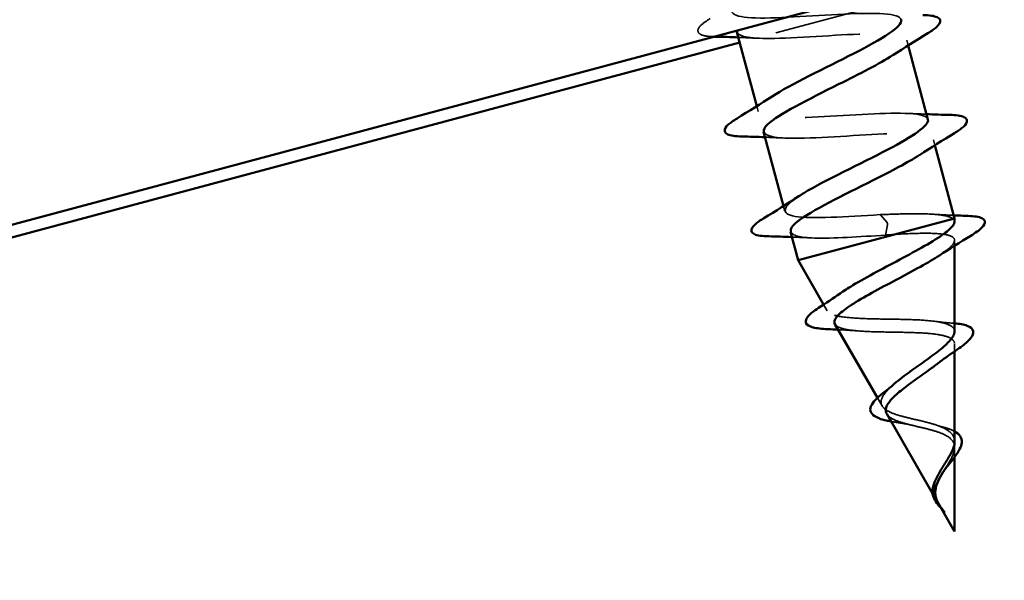
# Model space of a CAD drawing. Units: inches. Extents: x -55 to 72, y -41 to 55.
# Drawn here: x 21 to 21, y -36 to -35 of the extents above; entities that cross this region are included whole.
import ezdxf

# ---------------------------------------------------------------- set-up
doc = ezdxf.new("R2010")
doc.units = ezdxf.units.IN
doc.header["$LTSCALE"] = 2
doc.header["$MEASUREMENT"] = 0
doc.linetypes.add('DASHED', pattern=[0.2067, 0.1654, -0.0413])
doc.layers.add('Hidden (ANSI)', color=7, linetype='DASHED', lineweight=35)
doc.layers.add('Visible (ANSI)', color=7, linetype='Continuous', lineweight=50)

msp = doc.modelspace()

# ---------------------------------------------------------------- linework, layer by layer
at = {"layer": 'Hidden (ANSI)', "ltscale": 0.174987}
msp.add_line((21.40693, -35.1318), (21.28136, -35.16545), dxfattribs=at)
at = {"layer": 'Hidden (ANSI)', "ltscale": 0.004078}
for p, q in [((21.41541, -35.16344), (21.41654, -35.16767)), ((21.29504, -35.21651), (21.29618, -35.22075)), ((21.43689, -35.24361), (21.43803, -35.24785)), ((21.31653, -35.29668), (21.31766, -35.30092))]:
    msp.add_line(p, q, dxfattribs=at)
at = {"layer": 'Hidden (ANSI)', "ltscale": 0.028664}
for p, q in [((21.39412, -35.30363), (21.39961, -35.30996)), ((21.40011, -35.31183), (21.39851, -35.32006))]:
    msp.add_line(p, q, dxfattribs=at)
at = {"layer": 'Hidden (ANSI)', "ltscale": 0.004046}
msp.add_line((21.45379, -35.32862), (21.45379, -35.32427), dxfattribs=at)
at = {"layer": 'Hidden (ANSI)', "ltscale": 0.005308}
msp.add_line((21.35155, -35.38075), (21.34871, -35.37583), dxfattribs=at)
at = {"layer": 'Hidden (ANSI)', "ltscale": 0.005615}
msp.add_line((21.45382, -35.41342), (21.45382, -35.40742), dxfattribs=at)
at = {"layer": 'Hidden (ANSI)', "ltscale": 0.007056}
msp.add_line((21.39568, -35.45726), (21.39193, -35.45075), dxfattribs=at)
at = {"layer": 'Hidden (ANSI)', "ltscale": 0.007266}
msp.add_line((21.45386, -35.49831), (21.45386, -35.49058), dxfattribs=at)
at = {"layer": 'Hidden (ANSI)', "ltscale": 0.006766}
msp.add_line((21.43981, -35.53377), (21.43621, -35.52753), dxfattribs=at)
at = {"layer": 'Hidden (ANSI)', "ltscale": 0.002412}
msp.add_ellipse((21.39983, -35.3109), major_axis=(-0.000259, 0.000966), ratio=0.125333, start_param=3.393614, end_param=6.031164, dxfattribs=at)
at = {"layer": 'Hidden (ANSI)', "ltscale": 1.14596}
msp.add_open_spline([(21.41101, -35.14702), (21.40959, -35.14178), (21.39062, -35.14125), (21.36491, -35.14253), (21.33912, -35.1438), (21.30832, -35.14643), (21.29076, -35.1455), (21.27321, -35.14457), (21.27005, -35.13979), (21.28239, -35.13085), (21.29472, -35.12191), (21.32156, -35.10909), (21.34535, -35.09709), (21.36914, -35.08508), (21.38808, -35.07437), (21.38952, -35.06836), (21.39097, -35.06234), (21.37471, -35.06106), (21.34998, -35.06206), (21.32525, -35.06305), (21.29373, -35.06587), (21.27411, -35.06549), (21.25449, -35.06512), (21.24809, -35.0612), (21.25802, -35.05291), (21.26794, -35.04462), (21.29336, -35.03218), (21.31763, -35.02005), (21.34189, -35.00791), (21.36314, -34.99659), (21.36731, -34.98984), (21.37148, -34.98309), (21.35816, -34.98103), (21.33475, -34.98167), (21.31134, -34.98231), (21.27943, -34.98523), (21.25796, -34.98535), (21.23649, -34.98548), (21.22691, -34.98241), (21.23429, -34.9748), (21.24167, -34.96719), (21.26538, -34.95521), (21.28982, -34.94303), (21.31427, -34.93085), (21.33757, -34.91897), (21.3444, -34.91151), (21.35123, -34.90405), (21.34098, -34.90117), (21.31914, -34.90139), (21.2973, -34.90161), (21.26536, -34.90454), (21.24226, -34.90509), (21.21917, -34.90565), (21.20649, -34.90342), (21.21123, -34.89651), (21.21597, -34.88961), (21.23768, -34.87816), (21.26201, -34.86601), (21.28634, -34.85387), (21.31142, -34.84151), (21.32081, -34.83336), (21.3302, -34.82522), (21.32312, -34.82148), (21.30309, -34.82122), (21.28306, -34.82096), (21.25142, -34.8238), (21.22695, -34.82473), (21.20248, -34.82565), (21.18684, -34.82421), (21.18887, -34.81804), (21.1909, -34.81186), (21.21035, -34.80102), (21.23426, -34.78898), (21.25818, -34.77694), (21.28474, -34.76419), (21.29658, -34.75539), (21.30841, -34.74659), (21.30456, -34.74199), (21.28655, -34.74119), (21.26854, -34.74038), (21.23755, -34.74305), (21.21197, -34.74428), (21.18638, -34.7455), (21.16794, -34.74481), (21.16722, -34.73937), (21.1665, -34.73394), (21.18344, -34.72376), (21.20666, -34.71191), (21.22988, -34.70006), (21.2576, -34.687), (21.27172, -34.67758), (21.28585, -34.66817), (21.28526, -34.66269), (21.26946, -34.6613), (21.25365, -34.6599), (21.22366, -34.66231), (21.19724, -34.66376), (21.17082, -34.6652), (21.14976, -34.66521), (21.14628, -34.66052), (21.1428, -34.65582), (21.15704, -34.64637), (21.17928, -34.63478), (21.19699, -34.62555), (21.21869, -34.61525), (21.235, -34.6064)], degree=3, knots=[-73.827427, -73.827427, -73.827427, -73.827427, -72.595896, -72.595896, -72.595896, -71.360619, -71.360619, -71.360619, -70.125342, -70.125342, -70.125342, -68.890065, -68.890065, -68.890065, -67.654788, -67.654788, -67.654788, -66.419511, -66.419511, -66.419511, -65.184234, -65.184234, -65.184234, -63.948957, -63.948957, -63.948957, -62.71368, -62.71368, -62.71368, -61.478403, -61.478403, -61.478403, -60.243126, -60.243126, -60.243126, -59.00785, -59.00785, -59.00785, -57.772573, -57.772573, -57.772573, -56.537296, -56.537296, -56.537296, -55.302019, -55.302019, -55.302019, -54.066742, -54.066742, -54.066742, -52.831465, -52.831465, -52.831465, -51.596188, -51.596188, -51.596188, -50.360911, -50.360911, -50.360911, -49.125634, -49.125634, -49.125634, -47.890357, -47.890357, -47.890357, -46.65508, -46.65508, -46.65508, -45.419803, -45.419803, -45.419803, -44.184526, -44.184526, -44.184526, -42.949249, -42.949249, -42.949249, -41.713972, -41.713972, -41.713972, -40.478695, -40.478695, -40.478695, -39.243418, -39.243418, -39.243418, -38.008141, -38.008141, -38.008141, -36.772864, -36.772864, -36.772864, -35.537588, -35.537588, -35.537588, -34.302311, -34.302311, -34.302311, -33.067034, -33.067034, -33.067034, -31.831757, -31.831757, -31.831757, -30.848169, -30.848169, -30.848169, -30.848169], dxfattribs=at)
at = {"layer": 'Hidden (ANSI)', "ltscale": 1.009207}
msp.add_open_spline([(21.15161, -34.67222), (21.14919, -34.67566), (21.15033, -34.67814), (21.15561, -34.67952), (21.16626, -34.6823), (21.19311, -34.68073), (21.22036, -34.67906), (21.24761, -34.67739), (21.27339, -34.67612), (21.28257, -34.67929), (21.29175, -34.68246), (21.28376, -34.69023), (21.26445, -34.70104), (21.24513, -34.71184), (21.21598, -34.72529), (21.19597, -34.73628), (21.17596, -34.74727), (21.16664, -34.7554), (21.17467, -34.75888), (21.18269, -34.76236), (21.20759, -34.76132), (21.23478, -34.75967), (21.26196, -34.75801), (21.28957, -34.75625), (21.30133, -34.75873), (21.3131, -34.76121), (21.30826, -34.76813), (21.29071, -34.77847), (21.27316, -34.7888), (21.24426, -34.80218), (21.22283, -34.81355), (21.2014, -34.82492), (21.18909, -34.83385), (21.19441, -34.83806), (21.19974, -34.84226), (21.22242, -34.84181), (21.24925, -34.84026), (21.27608, -34.8387), (21.30521, -34.83652), (21.31944, -34.83834), (21.33367, -34.84016), (21.33206, -34.84622), (21.3165, -34.85603), (21.30093, -34.86583), (21.27262, -34.87904), (21.25003, -34.89073), (21.22744, -34.90241), (21.21229, -34.9121), (21.21487, -34.91704), (21.21745, -34.92198), (21.23767, -34.9222), (21.26385, -34.92081), (21.29003, -34.91943), (21.32038, -34.91693), (21.33693, -34.91812), (21.35348, -34.91932), (21.35513, -34.92451), (21.34174, -34.93373), (21.32834, -34.94295), (21.30097, -34.95591), (21.27749, -34.96784), (21.25401, -34.97976), (21.23622, -34.99016), (21.23604, -34.99584), (21.23586, -35.00152), (21.25341, -35.00245), (21.27866, -35.00131), (21.30391, -35.00018), (21.33514, -34.99744), (21.35384, -34.99806), (21.37253, -34.99868), (21.37744, -35.003), (21.36639, -35.01159), (21.35534, -35.02018), (21.32923, -35.03281), (21.30515, -35.04489), (21.28106, -35.05698), (21.26085, -35.06803), (21.25793, -35.07444), (21.255, -35.08085), (21.26969, -35.08255), (21.29374, -35.08174), (21.31779, -35.08093), (21.34957, -35.07804), (21.37021, -35.07814), (21.39086, -35.07824), (21.39899, -35.08169), (21.39042, -35.08962), (21.38186, -35.09754), (21.35732, -35.10975), (21.33292, -35.12192), (21.30853, -35.13409), (21.28613, -35.14572), (21.28052, -35.15285), (21.2797, -35.1539), (21.27925, -35.15484), (21.27914, -35.15569)], degree=3, knots=[32.740695, 32.740695, 32.740695, 32.740695, 33.352478, 33.352478, 33.352478, 34.587754, 34.587754, 34.587754, 35.823031, 35.823031, 35.823031, 37.058308, 37.058308, 37.058308, 38.293585, 38.293585, 38.293585, 39.528862, 39.528862, 39.528862, 40.764139, 40.764139, 40.764139, 41.999416, 41.999416, 41.999416, 43.234693, 43.234693, 43.234693, 44.46997, 44.46997, 44.46997, 45.705247, 45.705247, 45.705247, 46.940524, 46.940524, 46.940524, 48.175801, 48.175801, 48.175801, 49.411078, 49.411078, 49.411078, 50.646355, 50.646355, 50.646355, 51.881632, 51.881632, 51.881632, 53.116909, 53.116909, 53.116909, 54.352186, 54.352186, 54.352186, 55.587463, 55.587463, 55.587463, 56.822739, 56.822739, 56.822739, 58.058016, 58.058016, 58.058016, 59.293293, 59.293293, 59.293293, 60.52857, 60.52857, 60.52857, 61.763847, 61.763847, 61.763847, 62.999124, 62.999124, 62.999124, 64.234401, 64.234401, 64.234401, 65.469678, 65.469678, 65.469678, 66.704955, 66.704955, 66.704955, 67.940232, 67.940232, 67.940232, 69.175509, 69.175509, 69.175509, 70.410786, 70.410786, 70.410786, 70.591208, 70.591208, 70.591208, 70.591208], dxfattribs=at)
at = {"layer": 'Hidden (ANSI)', "ltscale": 0.08879}
msp.add_open_spline([(21.26062, -35.16065), (21.25589, -35.16049), (21.25242, -35.16), (21.24908, -35.1584), (21.24818, -35.1576), (21.24746, -35.15473), (21.24867, -35.15296), (21.2524, -35.14959), (21.25476, -35.14792), (21.25777, -35.14609)], degree=3, knots=[0.0054936, 0.0054936, 0.0054936, 0.0054936, 0.0806821, 0.0806821, 0.121378, 0.121378, 0.1881144, 0.1881144, 0.2418497, 0.2418497, 0.2418497, 0.2418497], dxfattribs=at)
at = {"layer": 'Hidden (ANSI)', "ltscale": 0.239846}
msp.add_open_spline([(21.27927, -35.15695), (21.28064, -35.16096), (21.29161, -35.1624), (21.30917, -35.16207), (21.33176, -35.16165), (21.36373, -35.15871), (21.38611, -35.15835), (21.40849, -35.15798), (21.41975, -35.1606), (21.41379, -35.16782), (21.41196, -35.17004), (21.40856, -35.17268), (21.40402, -35.17563)], degree=3, knots=[70.685835, 70.685835, 70.685835, 70.685835, 71.646063, 71.646063, 71.646063, 72.88134, 72.88134, 72.88134, 74.116617, 74.116617, 74.116617, 74.495579, 74.495579, 74.495579, 74.495579], dxfattribs=at)
at = {"layer": 'Hidden (ANSI)', "ltscale": 0.014082}
for points in [[(21.29488, -35.1619), (21.29003, -35.16164), (21.28514, -35.16142), (21.28023, -35.16123)], [(21.4167, -35.22228), (21.42156, -35.22255), (21.42644, -35.22277), (21.43135, -35.22295)], [(21.31636, -35.24208), (21.31151, -35.24181), (21.30662, -35.24159), (21.30171, -35.24141)], [(21.33785, -35.32225), (21.33299, -35.32198), (21.32811, -35.32176), (21.3232, -35.32158)]]:
    msp.add_open_spline(points, degree=3, dxfattribs=at)
at = {"layer": 'Hidden (ANSI)', "ltscale": 0.239856}
msp.add_open_spline([(21.43246, -35.2272), (21.43236, -35.22675), (21.43214, -35.22634), (21.4318, -35.22596), (21.42774, -35.22142), (21.40616, -35.22157), (21.37959, -35.22306), (21.35303, -35.22454), (21.32329, -35.22688), (21.30798, -35.22535), (21.29266, -35.22383), (21.29277, -35.21817), (21.30736, -35.20862), (21.30737, -35.20862), (21.30738, -35.20861), (21.3074, -35.2086)], degree=3, knots=[-80.110613, -80.110613, -80.110613, -80.110613, -80.007558, -80.007558, -80.007558, -78.772281, -78.772281, -78.772281, -77.537004, -77.537004, -77.537004, -76.301727, -76.301727, -76.301727, -76.300868, -76.300868, -76.300868, -76.300868], dxfattribs=at)
at = {"layer": 'Hidden (ANSI)', "ltscale": 0.239855}
msp.add_open_spline([(21.30084, -35.2371), (21.30203, -35.24067), (21.31057, -35.24227), (21.32501, -35.24229), (21.34589, -35.24233), (21.37772, -35.23943), (21.40159, -35.23867), (21.42546, -35.2379), (21.43975, -35.2397), (21.43647, -35.24621), (21.43518, -35.24877), (21.43123, -35.25205), (21.42543, -35.25582)], degree=3, knots=[76.96902, 76.96902, 76.96902, 76.96902, 77.822448, 77.822448, 77.822448, 79.057724, 79.057724, 79.057724, 80.293001, 80.293001, 80.293001, 80.778764, 80.778764, 80.778764, 80.778764], dxfattribs=at)
at = {"layer": 'Hidden (ANSI)', "ltscale": 0.148827}
msp.add_open_spline([(21.39412, -35.30363), (21.36706, -35.30525), (21.33871, -35.30722), (21.3258, -35.30505), (21.31399, -35.30306), (21.31578, -35.29743), (21.32891, -35.28877)], degree=3, knots=[-84.948665, -84.948665, -84.948665, -84.948665, -83.713388, -83.713388, -83.713388, -82.584054, -82.584054, -82.584054, -82.584054], dxfattribs=at)
at = {"layer": 'Hidden (ANSI)', "ltscale": 0.080039}
msp.add_open_spline([(21.45274, -35.30691), (21.45073, -35.30545), (21.44709, -35.30444), (21.43689, -35.30316), (21.43044, -35.3029), (21.41864, -35.30289), (21.414, -35.30297), (21.40429, -35.30324), (21.39924, -35.30343), (21.39412, -35.30363)], degree=3, knots=[0, 0, 0, 0, 0.0677224, 0.0677224, 0.1354447, 0.1354447, 0.1748584, 0.1748584, 0.2142722, 0.2142722, 0.2142722, 0.2142722], dxfattribs=at)
at = {"layer": 'Hidden (ANSI)', "ltscale": 0.016162}
msp.add_open_spline([(21.43642, -35.30328), (21.44193, -35.30365), (21.44751, -35.30394), (21.45312, -35.30419)], degree=3, dxfattribs=at)
at = {"layer": 'Hidden (ANSI)', "ltscale": 0.01135}
msp.add_open_spline([(21.45378, -35.30919), (21.45378, -35.30833), (21.45343, -35.30758), (21.45274, -35.30691)], degree=3, dxfattribs=at)
at = {"layer": 'Hidden (ANSI)', "ltscale": 0.106874}
msp.add_open_spline([(21.3224, -35.31725), (21.32337, -35.32039), (21.32985, -35.32206), (21.34132, -35.32239), (21.3559, -35.32281), (21.37771, -35.3213), (21.39851, -35.32006)], degree=3, knots=[83.252205, 83.252205, 83.252205, 83.252205, 83.998832, 83.998832, 83.998832, 84.948665, 84.948665, 84.948665, 84.948665], dxfattribs=at)
at = {"layer": 'Hidden (ANSI)', "ltscale": 0.006984}
msp.add_open_spline([(21.39851, -35.32006), (21.40097, -35.31986), (21.4034, -35.31967), (21.40581, -35.31949)], degree=3, dxfattribs=at)
at = {"layer": 'Hidden (ANSI)', "ltscale": 0.120117}
msp.add_open_spline([(21.40581, -35.31949), (21.41414, -35.31899), (21.42192, -35.31864), (21.43539, -35.31853), (21.44099, -35.31877), (21.44932, -35.32004), (21.45203, -35.32106), (21.45429, -35.32396), (21.45388, -35.32581), (21.4501, -35.33033), (21.44683, -35.33295), (21.4421, -35.33609), (21.44185, -35.33626), (21.44159, -35.33643)], degree=3, knots=[0, 0, 0, 0, 0.0662455, 0.0662455, 0.1312266, 0.1312266, 0.1949439, 0.1949439, 0.2573984, 0.2573984, 0.3185909, 0.3185909, 0.3220447, 0.3220447, 0.3220447, 0.3220447], dxfattribs=at)
at = {"layer": 'Hidden (ANSI)', "ltscale": 0.189612}
msp.add_open_spline([(21.45382, -35.39751), (21.45382, -35.39667), (21.4536, -35.39589), (21.45215, -35.3935), (21.44998, -35.39219), (21.44351, -35.39011), (21.43921, -35.38938), (21.42892, -35.38834), (21.423, -35.38804), (21.41027, -35.38766), (21.40356, -35.38758), (21.39022, -35.38737), (21.38374, -35.38724), (21.37184, -35.38664), (21.36659, -35.38618), (21.35804, -35.3847), (21.35488, -35.38368), (21.35112, -35.38092), (21.35062, -35.3792), (21.35235, -35.37497), (21.35464, -35.3725), (21.3593, -35.36878), (21.36058, -35.36782), (21.36198, -35.36684)], degree=3, knots=[0.4375472, 0.4375472, 0.4375472, 0.4375472, 0.4575556, 0.4575556, 0.5037565, 0.5037565, 0.5512364, 0.5512364, 0.5999998, 0.5999998, 0.6500507, 0.6500507, 0.7013926, 0.7013926, 0.7540285, 0.7540285, 0.8079614, 0.8079614, 0.8631937, 0.8631937, 0.9197276, 0.9197276, 0.938448, 0.938448, 0.938448, 0.938448], dxfattribs=at)
at = {"layer": 'Hidden (ANSI)', "ltscale": 0.172765}
msp.add_open_spline([(21.35779, -35.39157), (21.35844, -35.3927), (21.35979, -35.39364), (21.36449, -35.39546), (21.3683, -35.39619), (21.37774, -35.39721), (21.38323, -35.3975), (21.39514, -35.39786), (21.40141, -35.39794), (21.41392, -35.39815), (21.42002, -35.39828), (21.43125, -35.39884), (21.43629, -35.39926), (21.44467, -35.40059), (21.44797, -35.40147), (21.45247, -35.40385), (21.45368, -35.4053), (21.45394, -35.40883), (21.45305, -35.41084), (21.44943, -35.41542), (21.4468, -35.41791), (21.44251, -35.42143), (21.44149, -35.42225), (21.44042, -35.42308)], degree=3, knots=[0.6728907, 0.6728907, 0.6728907, 0.6728907, 0.7117016, 0.7117016, 0.7628447, 0.7628447, 0.8127399, 0.8127399, 0.8613896, 0.8613896, 0.9087967, 0.9087967, 0.9549645, 0.9549645, 0.9998965, 0.9998965, 1.0435967, 1.0435967, 1.0860698, 1.0860698, 1.1273208, 1.1273208, 1.1394699, 1.1394699, 1.1394699, 1.1394699], dxfattribs=at)
at = {"layer": 'Hidden (ANSI)', "ltscale": 0.015868}
msp.add_open_spline([(21.43746, -35.38925), (21.44253, -35.38992), (21.4478, -35.39044), (21.45314, -35.39087)], degree=3, dxfattribs=at)
at = {"layer": 'Hidden (ANSI)', "ltscale": 0.000887589}
msp.add_open_spline([(21.45314, -35.39087), (21.45337, -35.39089), (21.45359, -35.39091), (21.45381, -35.39093)], degree=3, dxfattribs=at)
at = {"layer": 'Hidden (ANSI)', "ltscale": 0.015276}
msp.add_open_spline([(21.37596, -35.39699), (21.37083, -35.39655), (21.3656, -35.39622), (21.36032, -35.39595)], degree=3, dxfattribs=at)
at = {"layer": 'Hidden (ANSI)', "ltscale": 0.083399}
msp.add_open_spline([(21.43362, -35.47095), (21.42973, -35.46989), (21.42567, -35.46896), (21.41753, -35.46706), (21.41357, -35.46612), (21.40634, -35.46402), (21.4032, -35.46289), (21.39819, -35.46023), (21.39644, -35.45873), (21.39462, -35.45525), (21.39463, -35.4533), (21.3964, -35.44889), (21.39821, -35.44646), (21.40181, -35.44275), (21.40301, -35.44162), (21.40431, -35.44047)], degree=3, knots=[0, 0, 0, 0, 0.0315916, 0.0315916, 0.064304, 0.064304, 0.0981663, 0.0981663, 0.1332021, 0.1332021, 0.1694312, 0.1694312, 0.20687, 0.20687, 0.2228214, 0.2228214, 0.2228214, 0.2228214], dxfattribs=at)
at = {"layer": 'Hidden (ANSI)', "ltscale": 0.046063}
msp.add_open_spline([(21.39934, -35.4636), (21.39961, -35.46408), (21.39997, -35.46455), (21.40177, -35.46646), (21.4039, -35.46773), (21.40939, -35.47001), (21.41264, -35.47099), (21.41924, -35.47272), (21.42242, -35.47345), (21.42878, -35.47495), (21.43191, -35.4757), (21.43491, -35.47652)], degree=3, knots=[1.3393816, 1.3393816, 1.3393816, 1.3393816, 1.3495657, 1.3495657, 1.3824892, 1.3824892, 1.4142741, 1.4142741, 1.4402428, 1.4402428, 1.4652138, 1.4652138, 1.4652138, 1.4652138], dxfattribs=at)
at = {"layer": 'Hidden (ANSI)', "ltscale": 0.00703}
msp.add_open_spline([(21.4092, -35.47078), (21.40698, -35.47046), (21.40486, -35.47011), (21.40288, -35.46974)], degree=3, dxfattribs=at)
at = {"layer": 'Hidden (ANSI)', "ltscale": 0.01105}
msp.add_open_spline([(21.41909, -35.47265), (21.41602, -35.4719), (21.41267, -35.47129), (21.4092, -35.47078)], degree=3, dxfattribs=at)
at = {"layer": 'Hidden (ANSI)', "ltscale": 0.035062}
msp.add_open_spline([(21.45385, -35.48584), (21.45385, -35.48514), (21.45379, -35.48446), (21.4532, -35.48171), (21.45207, -35.4799), (21.44852, -35.47673), (21.4462, -35.47541), (21.44052, -35.47298), (21.43719, -35.47192), (21.43362, -35.47095)], degree=3, knots=[0.14682294, 0.14682294, 0.14682294, 0.14682294, 0.15574988, 0.15574988, 0.18399691, 0.18399691, 0.21135728, 0.21135728, 0.24005577, 0.24005577, 0.24005577, 0.24005577], dxfattribs=at)
at = {"layer": 'Hidden (ANSI)', "ltscale": 0.006331}
msp.add_open_spline([(21.44003, -35.47291), (21.44158, -35.47345), (21.44324, -35.47394), (21.44498, -35.47439)], degree=3, dxfattribs=at)
at = {"layer": 'Hidden (ANSI)', "ltscale": 0.011948}
msp.add_open_spline([(21.44498, -35.47439), (21.44811, -35.47521), (21.45092, -35.47618), (21.45342, -35.47747), (21.45364, -35.47759), (21.45385, -35.47771)], degree=3, knots=[0, 0, 0, 0, 0.02910865, 0.02910865, 0.03199915, 0.03199915, 0.03199915, 0.03199915], dxfattribs=at)
at = {"layer": 'Hidden (ANSI)', "ltscale": 0.057799}
msp.add_open_spline([(21.43491, -35.47652), (21.43839, -35.47748), (21.44162, -35.47852), (21.4471, -35.48094), (21.44931, -35.48228), (21.45247, -35.48538), (21.45342, -35.48708), (21.45404, -35.49093), (21.45376, -35.493), (21.4522, -35.49752), (21.45098, -35.49989), (21.44804, -35.50488), (21.44639, -35.50742), (21.44474, -35.5101), (21.44472, -35.51014), (21.44469, -35.51019)], degree=3, knots=[0, 0, 0, 0, 0.0282557, 0.0282557, 0.055494, 0.055494, 0.0817579, 0.0817579, 0.1071024, 0.1071024, 0.1315988, 0.1315988, 0.1553418, 0.1553418, 0.1557451, 0.1557451, 0.1557451, 0.1557451], dxfattribs=at)
at = {"layer": 'Hidden (ANSI)', "ltscale": 0.019195}
msp.add_open_spline([(21.43862, -35.53144), (21.43748, -35.52885), (21.43699, -35.52627), (21.43732, -35.52078), (21.43812, -35.51804), (21.43944, -35.51505), (21.43951, -35.5149), (21.43957, -35.51475)], degree=3, knots=[0, 0, 0, 0, 0.0254041, 0.0254041, 0.0506001, 0.0506001, 0.0518985, 0.0518985, 0.0518985, 0.0518985], dxfattribs=at)
at = {"layer": 'Hidden (ANSI)', "ltscale": 0.002663}
msp.add_open_spline([(21.43976, -35.53369), (21.43955, -35.53332), (21.43936, -35.53296), (21.43897, -35.53221), (21.43879, -35.53183), (21.43862, -35.53144)], degree=3, knots=[0, 0, 0, 0, 0.003591724, 0.003591724, 0.007369991, 0.007369991, 0.007369991, 0.007369991], dxfattribs=at)
at = {"layer": 'Hidden (ANSI)', "ltscale": 0.014929}
msp.add_open_spline([(21.44336, -35.53934), (21.44441, -35.54076), (21.44531, -35.54185), (21.44578, -35.5424), (21.44586, -35.54249), (21.44594, -35.54257), (21.44596, -35.54259), (21.44599, -35.54262), (21.446, -35.54262), (21.44601, -35.54263), (21.44601, -35.54263), (21.44601, -35.54263), (21.44601, -35.54263), (21.44601, -35.54263), (21.44602, -35.54263), (21.44602, -35.54263), (21.44602, -35.54262), (21.44602, -35.54262), (21.44602, -35.54262), (21.44601, -35.54261), (21.44601, -35.54261), (21.446, -35.54258), (21.44599, -35.54256), (21.44591, -35.54243), (21.44579, -35.54224), (21.44538, -35.54166), (21.4451, -35.54129), (21.44443, -35.54038), (21.44401, -35.53983), (21.44217, -35.53738), (21.44083, -35.53556), (21.43976, -35.53369)], degree=3, knots=[0, 0, 0, 0, 0.01411904, 0.01411904, 0.016589, 0.016589, 0.01738792, 0.01738792, 0.01789637, 0.01789637, 0.01804197, 0.01804197, 0.01813183, 0.01813183, 0.01820821, 0.01820821, 0.01829491, 0.01829491, 0.01844002, 0.01844002, 0.01877684, 0.01877684, 0.01990152, 0.01990152, 0.02528401, 0.02528401, 0.03307989, 0.03307989, 0.04546139, 0.04546139, 0.08791408, 0.08791408, 0.08791408, 0.08791408], dxfattribs=at)
at = {"layer": 'Hidden (ANSI)', "ltscale": 0.004486}
msp.add_open_spline([(21.44088, -35.53563), (21.44096, -35.53576), (21.44103, -35.53589), (21.44177, -35.53713), (21.44253, -35.53822), (21.44336, -35.53934)], degree=3, knots=[0.00719259, 0.00719259, 0.00719259, 0.00719259, 0.00843511, 0.00843511, 0.01946143, 0.01946143, 0.01946143, 0.01946143], dxfattribs=at)
at = {"layer": 'Hidden (ANSI)', "ltscale": 0.003737}
msp.add_open_spline([(21.44585, -35.54247), (21.44495, -35.54148), (21.44403, -35.54051), (21.44314, -35.53955)], degree=3, dxfattribs=at)
at = {"layer": 'Visible (ANSI)'}
for p, q in [((13.31661, -37.28925), (71.27216, -21.7601)), ((21.2791, -35.157), (21.29504, -35.21651)), ((21.28136, -35.16545), (13.9372, -37.13331)), ((21.41654, -35.16767), (21.43249, -35.22719)), ((21.30058, -35.23717), (21.31653, -35.29668)), ((21.43803, -35.24785), (21.45378, -35.30663)), ((21.32821, -35.34028), (21.45378, -35.30663)), ((21.45378, -35.30919), (21.45378, -35.30663)), ((21.32206, -35.31734), (21.32821, -35.34028)), ((21.45382, -35.39752), (21.45379, -35.32862)), ((21.34871, -35.37583), (21.32821, -35.34028)), ((21.39193, -35.45075), (21.35779, -35.39157)), ((21.45385, -35.48584), (21.45382, -35.41342)), ((21.43621, -35.52753), (21.39934, -35.4636)), ((21.45389, -35.55818), (21.45386, -35.49831)), ((21.45389, -35.55818), (21.44088, -35.53563))]:
    msp.add_line(p, q, dxfattribs=at)
for points, knots in [([(21.3074, -35.2086), (21.32199, -35.19907), (21.34989, -35.18596), (21.37291, -35.17417), (21.39594, -35.16237), (21.41233, -35.15234), (21.41102, -35.14706), (21.41102, -35.14705), (21.41101, -35.14703), (21.41101, -35.14702)], [-76.300868, -76.300868, -76.300868, -76.300868, -75.06645, -75.06645, -75.06645, -73.831173, -73.831173, -73.831173, -73.827427, -73.827427, -73.827427, -73.827427]), ([(21.42843, -35.14333), (21.43371, -35.14345), (21.43752, -35.14394), (21.44103, -35.14561), (21.44192, -35.14641), (21.44265, -35.14928), (21.44144, -35.15105), (21.4377, -35.15443), (21.43534, -35.15609), (21.43234, -35.15792)], [0, 0, 0, 0, 0.0806821, 0.0806821, 0.121378, 0.121378, 0.1881144, 0.1881144, 0.2418497, 0.2418497, 0.2418497, 0.2418497]), ([(21.40402, -35.17563), (21.39375, -35.18228), (21.37767, -35.19049), (21.36074, -35.19893), (21.33633, -35.21111), (21.31202, -35.22325), (21.3038, -35.23108), (21.30125, -35.23351), (21.30031, -35.2355), (21.30084, -35.2371)], [74.495579, 74.495579, 74.495579, 74.495579, 75.351894, 75.351894, 75.351894, 76.587171, 76.587171, 76.587171, 76.96902, 76.96902, 76.96902, 76.96902]), ([(21.28316, -35.24086), (21.27788, -35.24073), (21.27406, -35.24025), (21.27056, -35.23857), (21.26967, -35.23777), (21.26894, -35.2349), (21.27015, -35.23314), (21.27388, -35.22976), (21.27625, -35.22809), (21.27925, -35.22626)], [0, 0, 0, 0, 0.0806821, 0.0806821, 0.121378, 0.121378, 0.1881144, 0.1881144, 0.2418497, 0.2418497, 0.2418497, 0.2418497]), ([(21.32891, -35.28877), (21.33014, -35.28795), (21.33148, -35.28711), (21.3329, -35.28625), (21.34957, -35.27615), (21.37824, -35.26284), (21.40024, -35.25131), (21.4204, -35.24075), (21.43354, -35.23207), (21.43246, -35.2272)], [-82.584054, -82.584054, -82.584054, -82.584054, -82.478111, -82.478111, -82.478111, -81.242835, -81.242835, -81.242835, -80.110613, -80.110613, -80.110613, -80.110613]), ([(21.44991, -35.2235), (21.45519, -35.22362), (21.45901, -35.22411), (21.46251, -35.22578), (21.4634, -35.22659), (21.46413, -35.22946), (21.46292, -35.23122), (21.45919, -35.2346), (21.45682, -35.23626), (21.45382, -35.23809)], [0, 0, 0, 0, 0.0806821, 0.0806821, 0.121378, 0.121378, 0.1881144, 0.1881144, 0.2418497, 0.2418497, 0.2418497, 0.2418497]), ([(21.42543, -35.25582), (21.41649, -35.26163), (21.40318, -35.26861), (21.38853, -35.27595), (21.36439, -35.28805), (21.33847, -35.30063), (21.32774, -35.30914), (21.32349, -35.3125), (21.32176, -35.31519), (21.3224, -35.31725)], [80.778764, 80.778764, 80.778764, 80.778764, 81.528278, 81.528278, 81.528278, 82.763555, 82.763555, 82.763555, 83.252205, 83.252205, 83.252205, 83.252205]), ([(21.30464, -35.32103), (21.29936, -35.3209), (21.29554, -35.32042), (21.29204, -35.31875), (21.29115, -35.31794), (21.29042, -35.31507), (21.29163, -35.31331), (21.29536, -35.30993), (21.29773, -35.30827), (21.30073, -35.30644)], [0, 0, 0, 0, 0.0806821, 0.0806821, 0.121378, 0.121378, 0.1881144, 0.1881144, 0.2418497, 0.2418497, 0.2418497, 0.2418497]), ([(21.46465, -35.30463), (21.46975, -35.3048), (21.47348, -35.30533), (21.4769, -35.30707), (21.47776, -35.3079), (21.47846, -35.31072), (21.47737, -35.31247), (21.47356, -35.31616), (21.47064, -35.31825), (21.46683, -35.32057)], [0, 0, 0, 0, 0.0770333, 0.0770333, 0.1154933, 0.1154933, 0.1772872, 0.1772872, 0.2388506, 0.2388506, 0.2388506, 0.2388506]), ([(21.36198, -35.36684), (21.3649, -35.36479), (21.36831, -35.36262), (21.37785, -35.35691), (21.38437, -35.35331), (21.39822, -35.34585), (21.40543, -35.34207), (21.41948, -35.33456), (21.42617, -35.33091), (21.438, -35.324), (21.44299, -35.32082), (21.44984, -35.31554), (21.452, -35.3134), (21.45354, -35.31069), (21.45378, -35.30991), (21.45378, -35.30919)], [0.938448, 0.938448, 0.938448, 0.938448, 0.9775653, 0.9775653, 1.0367085, 1.0367085, 1.0971588, 1.0971588, 1.1589177, 1.1589177, 1.2219866, 1.2219866, 1.2762994, 1.2762994, 1.3015619, 1.3015619, 1.3015619, 1.3015619]), ([(21.44159, -35.33643), (21.43735, -35.33921), (21.43218, -35.34223), (21.42034, -35.34882), (21.41373, -35.35233), (21.40035, -35.35944), (21.39371, -35.36296), (21.3814, -35.36979), (21.37584, -35.37302), (21.36661, -35.37903), (21.363, -35.38174), (21.35827, -35.38654), (21.35715, -35.38859), (21.35742, -35.39076), (21.35756, -35.39118), (21.35779, -35.39157)], [0.3220447, 0.3220447, 0.3220447, 0.3220447, 0.3785225, 0.3785225, 0.4371941, 0.4371941, 0.4946071, 0.4946071, 0.5507627, 0.5507627, 0.6056626, 0.6056626, 0.6593082, 0.6593082, 0.6728907, 0.6728907, 0.6728907, 0.6728907]), ([(21.35214, -35.39558), (21.34718, -35.39538), (21.34313, -35.39494), (21.33723, -35.39342), (21.33519, -35.39233), (21.33386, -35.38872), (21.33478, -35.38674), (21.33831, -35.38291), (21.341, -35.38084), (21.3445, -35.37858)], [0, 0, 0, 0, 0.0586971, 0.0586971, 0.1180285, 0.1180285, 0.1753721, 0.1753721, 0.2306578, 0.2306578, 0.2306578, 0.2306578]), ([(21.45381, -35.39093), (21.45796, -35.39129), (21.46138, -35.39189), (21.46651, -35.39375), (21.46833, -35.39517), (21.46911, -35.39885), (21.46835, -35.4007), (21.46536, -35.40456), (21.46305, -35.40668), (21.4584, -35.41025), (21.45653, -35.41159), (21.45448, -35.41298)], [0.0026324, 0.0026324, 0.0026324, 0.0026324, 0.0518463, 0.0518463, 0.1032282, 0.1032282, 0.1483967, 0.1483967, 0.1931688, 0.1931688, 0.2179025, 0.2179025, 0.2179025, 0.2179025]), ([(21.40431, -35.44047), (21.40616, -35.43883), (21.40821, -35.43715), (21.41428, -35.43241), (21.41853, -35.42936), (21.42726, -35.42314), (21.43164, -35.42005), (21.43982, -35.414), (21.44349, -35.41111), (21.44945, -35.40567), (21.45163, -35.40319), (21.45348, -35.39972), (21.45382, -35.39857), (21.45382, -35.39751)], [0.2228214, 0.2228214, 0.2228214, 0.2228214, 0.2455323, 0.2455323, 0.2854299, 0.2854299, 0.3265729, 0.3265729, 0.36897, 0.36897, 0.4126287, 0.4126287, 0.4375472, 0.4375472, 0.4375472, 0.4375472]), ([(21.44042, -35.42308), (21.43796, -35.42498), (21.43527, -35.42696), (21.42849, -35.43185), (21.42435, -35.43475), (21.41641, -35.44052), (21.41268, -35.44332), (21.40629, -35.44869), (21.40366, -35.45121), (21.39993, -35.45589), (21.39883, -35.458), (21.39844, -35.46126), (21.39869, -35.46247), (21.39934, -35.4636)], [1.1394699, 1.1394699, 1.1394699, 1.1394699, 1.1673558, 1.1673558, 1.2061815, 1.2061815, 1.2438056, 1.2438056, 1.2802371, 1.2802371, 1.3154864, 1.3154864, 1.3393816, 1.3393816, 1.3393816, 1.3393816]), ([(21.40288, -35.46974), (21.40148, -35.46948), (21.40016, -35.4692), (21.3959, -35.4682), (21.39332, -35.46738), (21.38919, -35.46537), (21.38764, -35.46414), (21.386, -35.4611), (21.386, -35.45928), (21.38738, -35.45584), (21.38861, -35.45414), (21.3919, -35.45067), (21.39395, -35.44888), (21.39634, -35.44704)], [0.0189331, 0.0189331, 0.0189331, 0.0189331, 0.0322593, 0.0322593, 0.0647705, 0.0647705, 0.0994473, 0.0994473, 0.1343128, 0.1343128, 0.1662915, 0.1662915, 0.1969205, 0.1969205, 0.1969205, 0.1969205]), ([(21.45385, -35.47771), (21.45575, -35.47879), (21.45726, -35.48005), (21.45925, -35.48304), (21.45969, -35.4848), (21.4594, -35.48834), (21.45881, -35.49015), (21.45684, -35.49406), (21.45541, -35.49622), (21.45214, -35.50063), (21.45028, -35.50291), (21.44775, -35.50605), (21.4471, -35.50687), (21.44645, -35.50769)], [0.0319992, 0.0319992, 0.0319992, 0.0319992, 0.0574062, 0.0574062, 0.0835615, 0.0835615, 0.1070554, 0.1070554, 0.1314364, 0.1314364, 0.1545102, 0.1545102, 0.1624949, 0.1624949, 0.1624949, 0.1624949]), ([(21.43957, -35.51475), (21.44081, -35.51203), (21.44238, -35.50934), (21.44585, -35.50374), (21.44768, -35.50096), (21.4509, -35.4955), (21.45222, -35.49293), (21.45357, -35.48885), (21.45386, -35.4873), (21.45385, -35.48584)], [0.0518985, 0.0518985, 0.0518985, 0.0518985, 0.07599425, 0.07599425, 0.10186542, 0.10186542, 0.12840549, 0.12840549, 0.14682294, 0.14682294, 0.14682294, 0.14682294]), ([(21.44469, -35.51019), (21.44314, -35.51271), (21.44169, -35.51522), (21.43942, -35.52031), (21.43865, -35.52277), (21.43826, -35.52667), (21.43831, -35.52808), (21.43878, -35.53082), (21.43919, -35.53213), (21.43976, -35.53344)], [0.15574513, 0.15574513, 0.15574513, 0.15574513, 0.17845994, 0.17845994, 0.20113225, 0.20113225, 0.21450911, 0.21450911, 0.22739151, 0.22739151, 0.22739151, 0.22739151]), ([(21.43802, -35.53293), (21.43706, -35.53119), (21.43643, -35.52937), (21.43599, -35.52569), (21.43614, -35.52378), (21.43712, -35.51987), (21.43797, -35.51783), (21.43904, -35.51582)], [0, 0, 0, 0, 0.01839322, 0.01839322, 0.03620508, 0.03620508, 0.05477046, 0.05477046, 0.05477046, 0.05477046]), ([(21.44314, -35.53955), (21.44257, -35.53892), (21.44201, -35.53831), (21.44011, -35.53612), (21.43891, -35.53453), (21.43802, -35.53293)], [0.01018785, 0.01018785, 0.01018785, 0.01018785, 0.01678766, 0.01678766, 0.033696, 0.033696, 0.033696, 0.033696])]:
    msp.add_open_spline(points, degree=3, knots=knots, dxfattribs=at)
for points in [[(21.27914, -35.15569), (21.27909, -35.15614), (21.27913, -35.15656), (21.27927, -35.15695)], [(21.43234, -35.15792), (21.42282, -35.16371), (21.41336, -35.16959), (21.40419, -35.17558)], [(21.26168, -35.16068), (21.26132, -35.16068), (21.26096, -35.16067), (21.26062, -35.16065)], [(21.28023, -35.16123), (21.27407, -35.161), (21.26787, -35.16083), (21.26168, -35.16068)], [(21.27925, -35.22626), (21.28876, -35.22047), (21.29822, -35.2146), (21.3074, -35.2086)], [(21.43135, -35.22295), (21.43752, -35.22318), (21.44371, -35.22335), (21.44991, -35.2235)], [(21.30171, -35.24141), (21.29555, -35.24118), (21.28936, -35.241), (21.28316, -35.24086)], [(21.45382, -35.23809), (21.44431, -35.24388), (21.43485, -35.24976), (21.42567, -35.25575)], [(21.30073, -35.30644), (21.31024, -35.30064), (21.31971, -35.29477), (21.32888, -35.28878)], [(21.45312, -35.30419), (21.45695, -35.30435), (21.4608, -35.3045), (21.46465, -35.30463)], [(21.3232, -35.32158), (21.31703, -35.32135), (21.31084, -35.32117), (21.30464, -35.32103)], [(21.46683, -35.32057), (21.4583, -35.32577), (21.44981, -35.33105), (21.44159, -35.33643)], [(21.3445, -35.37858), (21.35046, -35.37472), (21.35634, -35.3708), (21.36198, -35.36684)], [(21.36032, -35.39595), (21.3576, -35.39581), (21.35487, -35.39569), (21.35214, -35.39558)], [(21.45448, -35.41298), (21.44959, -35.41629), (21.44481, -35.41967), (21.44042, -35.42308)], [(21.39634, -35.44704), (21.39915, -35.44486), (21.40184, -35.44266), (21.40431, -35.44047)], [(21.44645, -35.50769), (21.44578, -35.50853), (21.44519, -35.50937), (21.44469, -35.51019)], [(21.43904, -35.51582), (21.43924, -35.51546), (21.43941, -35.51511), (21.43957, -35.51475)], [(21.43976, -35.53344), (21.44009, -35.53418), (21.44046, -35.53491), (21.44088, -35.53563)]]:
    msp.add_open_spline(points, degree=3, dxfattribs=at)

doc.saveas('drawing.dxf')
